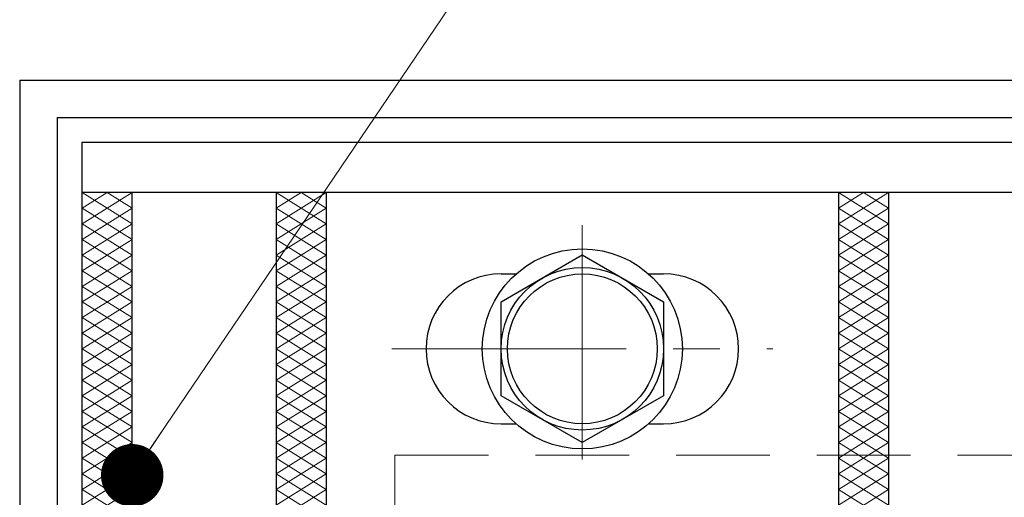
# Model space of a CAD drawing. Extents: x 0 to 2100, y 0 to 1485.
# Drawn here: x 255 to 333, y 1272 to 1310 of the extents above; entities that cross this region are included whole.
import ezdxf

# ---------------------------------------------------------------- set-up
doc = ezdxf.new("R2010")
doc.units = 0
doc.header["$LTSCALE"] = 15
doc.header["$MEASUREMENT"] = 0
doc.linetypes.add('CENTER', pattern=[2, 1.25, -0.25, 0.25, -0.25])
doc.linetypes.add('DASHED', pattern=[0.75, 0.5, -0.25])
doc.layers.get('0').update_dxf_attribs({"color": 5, "linetype": 'CONTINUOUS'})
for name, color, linetype, lineweight in [('ハッチング', 253, 'CONTINUOUS', 15), ('中心線', 6, 'CENTER', 18), ('寸法注釈', 30, 'CONTINUOUS', 18), ('枠', 7, 'CONTINUOUS', 25), ('溝開口', 254, 'DASHED', 18), ('締付部品', 7, 'CONTINUOUS', 25), ('蓋', 5, 'CONTINUOUS', 25)]:
    doc.layers.add(name, color=color, linetype=linetype, lineweight=lineweight)
doc.styles.add('BIGFONT', font='romans.shx', dxfattribs={"width": 0.7336, "bigfont": 'extfont.shx'})
doc.styles.get("Standard").update_dxf_attribs({"font": 'ROMANS.SHX', "width": 0.8, "height": 12.5, "bigfont": 'EXTFONT.SHX'})
doc.dimstyles.get("Standard").update_dxf_attribs({"dimscale": 5, "dimtxt": 12.5, "dimasz": 2, "dimexe": 0.5, "dimexo": 0.5, "dimgap": 0.5, "dimtad": 3, "dimdec": 4, "dimdsep": 46, "dimtxsty": 'Standard', "dimblk1": 'OPEN', "dimblk2": 'OPEN', "dimsah": 1, "dimcen": 0, "dimclrd": 30, "dimclre": 30, "dimclrt": 256, "dimadec": 4, "dimazin": 2, "dimtfac": 1, "dimtdec": 4, "dimtmove": 0, "dimatfit": 3, "dimldrblk": 'OPEN', "dimfxl": 0, "dimtolj": 1, "dimlwd": -1, "dimlwe": -1, "dimarcsym": 0})

# ---------------------------------------------------------------- blocks, each defined once
blk = doc.blocks.new('_OPEN')
at = {"color": 0, "linetype": 'ByBlock'}
for p, q in [((-1, 0.167), (0, 0)), ((0, 0), (-1, -0.167)), ((0, 0), (-1, 0))]:
    blk.add_line(p, q, dxfattribs=at)

msp = doc.modelspace()

# ---------------------------------------------------------------- linework, layer by layer
at = {"layer": 'ハッチング'}
for p, q in [((259.55, 1293.475), (263.55, 1295.975)), ((259.55, 1295.975), (263.55, 1293.475)), ((259.55, 1294.725), (261.55, 1295.975)), ((261.55, 1295.975), (263.55, 1294.725)), ((275.05, 1294.725), (277.05, 1295.975)), ((275.05, 1295.975), (279.05, 1293.475)), ((275.05, 1293.475), (279.05, 1295.975)), ((277.05, 1295.975), (279.05, 1294.725)), ((320.05, 1295.975), (324.05, 1293.475)), ((320.05, 1293.475), (324.05, 1295.975)), ((320.05, 1294.725), (322.05, 1295.975)), ((322.05, 1295.975), (324.05, 1294.725)), ((259.55, 1292.225), (263.55, 1294.725)), ((259.55, 1294.725), (263.55, 1292.225)), ((275.05, 1294.725), (279.05, 1292.225)), ((275.05, 1292.225), (279.05, 1294.725)), ((320.05, 1294.725), (324.05, 1292.225)), ((320.05, 1292.225), (324.05, 1294.725)), ((259.55, 1290.975), (263.55, 1293.475)), ((259.55, 1293.475), (263.55, 1290.975)), ((275.05, 1293.475), (279.05, 1290.975)), ((275.05, 1290.975), (279.05, 1293.475)), ((320.05, 1293.475), (324.05, 1290.975)), ((320.05, 1290.975), (324.05, 1293.475)), ((259.55, 1289.725), (263.55, 1292.225)), ((259.55, 1292.225), (263.55, 1289.725)), ((275.05, 1292.225), (279.05, 1289.725)), ((275.05, 1289.725), (279.05, 1292.225)), ((320.05, 1292.225), (324.05, 1289.725)), ((320.05, 1289.725), (324.05, 1292.225)), ((259.55, 1288.475), (263.55, 1290.975)), ((259.55, 1290.975), (263.55, 1288.475)), ((275.05, 1290.975), (279.05, 1288.475)), ((275.05, 1288.475), (279.05, 1290.975)), ((320.05, 1290.975), (324.05, 1288.475)), ((320.05, 1288.475), (324.05, 1290.975)), ((259.55, 1287.225), (263.55, 1289.725)), ((259.55, 1289.725), (263.55, 1287.225)), ((275.05, 1289.725), (279.05, 1287.225)), ((275.05, 1287.225), (279.05, 1289.725)), ((320.05, 1289.725), (324.05, 1287.225)), ((320.05, 1287.225), (324.05, 1289.725)), ((259.55, 1285.975), (263.55, 1288.475)), ((259.55, 1288.475), (263.55, 1285.975)), ((275.05, 1288.475), (279.05, 1285.975)), ((275.05, 1285.975), (279.05, 1288.475)), ((320.05, 1288.475), (324.05, 1285.975)), ((320.05, 1285.975), (324.05, 1288.475)), ((259.55, 1284.725), (263.55, 1287.225)), ((259.55, 1287.225), (263.55, 1284.725)), ((275.05, 1287.225), (279.05, 1284.725)), ((275.05, 1284.725), (279.05, 1287.225)), ((320.05, 1287.225), (324.05, 1284.725)), ((320.05, 1284.725), (324.05, 1287.225)), ((259.55, 1283.475), (263.55, 1285.975)), ((259.55, 1285.975), (263.55, 1283.475)), ((275.05, 1285.975), (279.05, 1283.475)), ((275.05, 1283.475), (279.05, 1285.975)), ((320.05, 1285.975), (324.05, 1283.475)), ((320.05, 1283.475), (324.05, 1285.975)), ((259.55, 1282.225), (263.55, 1284.725)), ((259.55, 1284.725), (263.55, 1282.225)), ((275.05, 1284.725), (279.05, 1282.225)), ((275.05, 1282.225), (279.05, 1284.725)), ((320.05, 1284.725), (324.05, 1282.225)), ((320.05, 1282.225), (324.05, 1284.725)), ((259.55, 1280.975), (263.55, 1283.475)), ((259.55, 1283.475), (263.55, 1280.975)), ((275.05, 1283.475), (279.05, 1280.975)), ((275.05, 1280.975), (279.05, 1283.475)), ((320.05, 1283.475), (324.05, 1280.975)), ((320.05, 1280.975), (324.05, 1283.475)), ((259.55, 1279.725), (263.55, 1282.225)), ((259.55, 1282.225), (263.55, 1279.725)), ((275.05, 1282.225), (279.05, 1279.725)), ((275.05, 1279.725), (279.05, 1282.225)), ((320.05, 1282.225), (324.05, 1279.725)), ((320.05, 1279.725), (324.05, 1282.225)), ((259.55, 1278.475), (263.55, 1280.975)), ((259.55, 1280.975), (263.55, 1278.475)), ((275.05, 1280.975), (279.05, 1278.475)), ((275.05, 1278.475), (279.05, 1280.975)), ((320.05, 1280.975), (324.05, 1278.475)), ((320.05, 1278.475), (324.05, 1280.975)), ((259.55, 1277.225), (263.55, 1279.725)), ((259.55, 1279.725), (263.55, 1277.225)), ((275.05, 1279.725), (279.05, 1277.225)), ((275.05, 1277.225), (279.05, 1279.725)), ((320.05, 1279.725), (324.05, 1277.225)), ((320.05, 1277.225), (324.05, 1279.725)), ((259.55, 1275.975), (263.55, 1278.475)), ((259.55, 1278.475), (263.55, 1275.975)), ((275.05, 1278.475), (279.05, 1275.975)), ((275.05, 1275.975), (279.05, 1278.475)), ((320.05, 1278.475), (324.05, 1275.975)), ((320.05, 1275.975), (324.05, 1278.475)), ((259.55, 1274.725), (263.55, 1277.225)), ((259.55, 1277.225), (263.55, 1274.725)), ((275.05, 1277.225), (279.05, 1274.725)), ((275.05, 1274.725), (279.05, 1277.225)), ((320.05, 1277.225), (324.05, 1274.725)), ((320.05, 1274.725), (324.05, 1277.225)), ((259.55, 1273.475), (263.55, 1275.975)), ((259.55, 1275.975), (263.55, 1273.475)), ((275.05, 1275.975), (279.05, 1273.475)), ((275.05, 1273.475), (279.05, 1275.975)), ((320.05, 1275.975), (324.05, 1273.475)), ((320.05, 1273.475), (324.05, 1275.975)), ((259.55, 1272.225), (263.55, 1274.725)), ((259.55, 1274.725), (263.55, 1272.225)), ((275.05, 1274.725), (279.05, 1272.225)), ((275.05, 1272.225), (279.05, 1274.725)), ((320.05, 1274.725), (324.05, 1272.225)), ((320.05, 1272.225), (324.05, 1274.725)), ((259.55, 1270.975), (263.55, 1273.475)), ((259.55, 1273.475), (263.55, 1270.975)), ((275.05, 1273.475), (279.05, 1270.975)), ((275.05, 1270.975), (279.05, 1273.475)), ((320.05, 1273.475), (324.05, 1270.975)), ((320.05, 1270.975), (324.05, 1273.475)), ((259.55, 1269.725), (263.55, 1272.225)), ((259.55, 1272.225), (263.55, 1269.725)), ((275.05, 1272.225), (279.05, 1269.725)), ((275.05, 1269.725), (279.05, 1272.225)), ((320.05, 1272.225), (324.05, 1269.725)), ((320.05, 1269.725), (324.05, 1272.225))]:
    msp.add_line(p, q, dxfattribs=at)
for p in [(259.55, 1295.975), (275.05, 1295.975), (320.05, 1295.975)]:
    msp.add_point(p, dxfattribs=at)
at = {"layer": '中心線'}
for p, q in [((299.55, 1293.371), (299.55, 1273.585)), ((284.304, 1283.478), (314.796, 1283.478))]:
    msp.add_line(p, q, dxfattribs=at)
at = {"layer": '枠'}
for p, q in [((254.55, 1304.975), (1459.55, 1304.975)), ((254.55, 1304.975), (254.55, 994.975)), ((257.55, 1301.975), (1457.714, 1301.975)), ((257.55, 1301.975), (257.55, 997.975))]:
    msp.add_line(p, q, dxfattribs=at)
at = {"layer": '溝開口'}
for q in [(1254.55, 1274.975), (284.55, 1024.975)]:
    msp.add_line((284.55, 1274.975), q, dxfattribs=at)
at = {"layer": '締付部品'}
for p, q in [((293.05, 1287.231), (299.55, 1290.983)), ((299.55, 1290.983), (306.05, 1287.231)), ((293.05, 1279.725), (293.05, 1287.231)), ((306.05, 1287.231), (306.05, 1279.725)), ((299.55, 1275.972), (293.05, 1279.725)), ((306.05, 1279.725), (299.55, 1275.972))]:
    msp.add_line(p, q, dxfattribs=at)
for centre, radius in [((299.55, 1283.475), 8), ((299.55, 1283.478), 6.5), ((299.55, 1283.478), 5.993)]:
    msp.add_circle(centre, radius, dxfattribs=at)
at = {"layer": '蓋'}
for p, q in [((1254.55, 1299.975), (259.55, 1299.975)), ((259.55, 999.975), (259.55, 1299.975)), ((1254.55, 1295.975), (259.55, 1295.975)), ((263.55, 1003.975), (263.55, 1295.975)), ((275.05, 1295.975), (275.05, 1003.975)), ((279.05, 1295.975), (279.05, 1003.975)), ((320.05, 1295.975), (320.05, 1003.975)), ((324.05, 1295.975), (324.05, 1003.975)), ((293.05, 1289.478), (294.262, 1289.478)), ((304.838, 1289.478), (306.05, 1289.478)), ((293.05, 1277.478), (294.255, 1277.478)), ((304.845, 1277.478), (306.05, 1277.478))]:
    msp.add_line(p, q, dxfattribs=at)
for centre, start, end in [((293.05, 1283.478), 90, 270), ((306.05, 1283.478), 270, 90)]:
    msp.add_arc(centre, 6, start, end, dxfattribs=at)
at = {"layer": '蓋', "color": 7}
msp.add_point((259.55, 1299.975), dxfattribs=at)

# ---------------------------------------------------------------- leaders
at = {"layer": '寸法注釈', "annotation_type": 0, "has_hookline": 1, "hookline_direction": 0, "text_width": 114.145}
msp.add_leader([(263.55, 1273.362), (321.069, 1358.249), (326.069, 1358.249)], dimstyle='Standard', override={"dimscale": 5, "dimtxt": 2.5, "dimasz": 1, "dimexe": 2, "dimexo": 1, "dimgap": 1, "dimtad": 3, "dimtih": 0, "dimtoh": 0, "dimdec": 1, "dimzin": 8, "dimtxsty": 'BIGFONT', "dimcen": -0.09, "dimclrd": 30, "dimclre": 30, "dimclrt": 7, "dimadec": 1, "dimtdec": 1, "dimtofl": 1, "dimldrblk": 'Dot', "dimtvp": 1, "dimtzin": 8}, dxfattribs=at)

doc.saveas('drawing.dxf')
